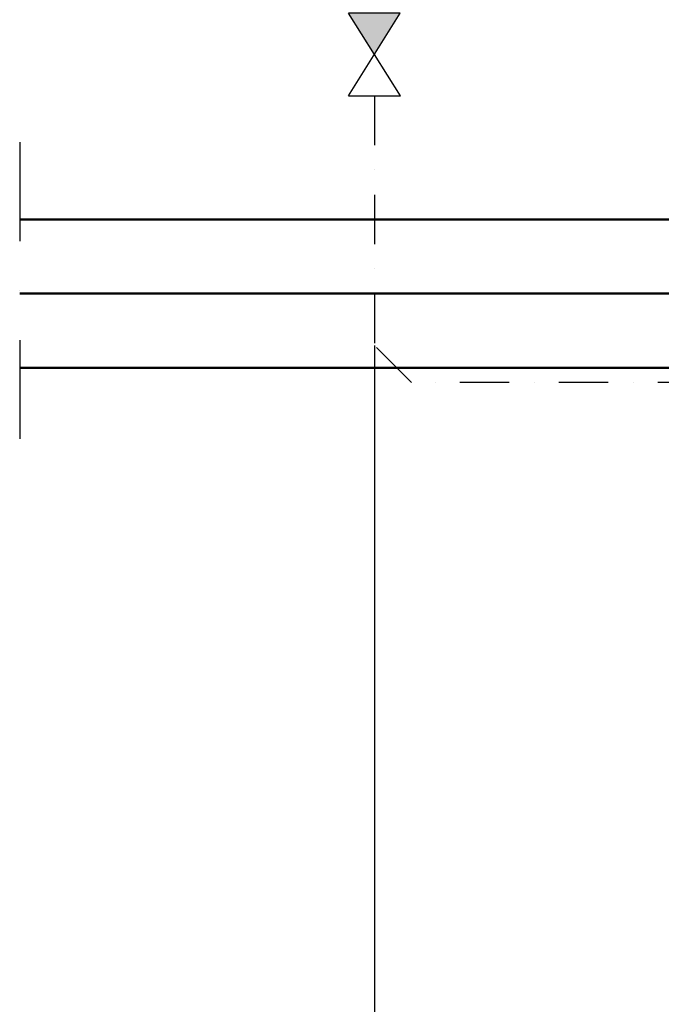
# Model space of a CAD drawing. Units: millimetres. Extents: x 1795238 to 2305608, y -248269 to -199828.
# Drawn here: x 2089494 to 2090790, y -241658 to -239667 of the extents above; entities that cross this region are included whole.
import ezdxf

# ---------------------------------------------------------------- set-up
doc = ezdxf.new("R2010")
doc.units = ezdxf.units.MM
doc.header["$MEASUREMENT"] = 0
doc.linetypes.add('DASHDOTX2', pattern=[2, 1, -0.5, 0, -0.5])
for name, color, linetype in [('_AV_WO_zawory', 50, 'Continuous'), ('_KA_tłoczna', 2, 'DASHDOTX2'), ('_linie_pomocnicze', 9, 'Continuous'), ('_osie', 1, 'DASHDOTX2'), ('_tabelka', 7, 'Continuous')]:
    doc.layers.add(name, color=color, linetype=linetype)

# ---------------------------------------------------------------- blocks, each defined once
blk = doc.blocks.new('Zaw_EA_koółn')
blk.add_hatch(color=256).paths.add_polyline_path([(2278.9, 25450.5), (2278.9, 25569.3), (2184.4, 25509.9)])
for p, q in [((2089.9, 25569.3), (2278.9, 25450.5)), ((2089.9, 25450.5), (2278.9, 25569.3)), ((2278.9, 25450.5), (2278.9, 25569.3))]:
    blk.add_line(p, q)
blk.add_lwpolyline([(2089.9, 25569.3), (2089.9, 25450.5)])

msp = doc.modelspace()

# ---------------------------------------------------------------- linework, layer by layer
at = {"layer": '_KA_tłoczna', "ltscale": 100}
for p, q in [((2090210.2, -239820.8), (2090210.2, -240325.8)), ((2090285.2, -240400.8), (2090210.2, -240325.8)), ((2091883.5, -240400.8), (2090285.2, -240400.8)), ((2090285.2, -240400.8), (2090285.2, -240400.8))]:
    msp.add_line(p, q, dxfattribs=at)
at = {"layer": '_linie_pomocnicze', "linetype": 'Continuous', "lineweight": 50}
for p, q in [((2089493.6, -240070.8), (2105319.2, -240070.8)), ((2089493.6, -240220.8), (2091570.2, -240220.8)), ((2089493.6, -240370.8), (2091570.2, -240370.8))]:
    msp.add_line(p, q, dxfattribs=at)
at = {"layer": '_osie', "ltscale": 200}
msp.add_line((2089493.6, -239914.7), (2089493.6, -240526.9), dxfattribs=at)
at = {"layer": '_tabelka', "linetype": 'Continuous'}
msp.add_line((2090210.2, -240325.8), (2090210.2, -247000.8), dxfattribs=at)

# ---------------------------------------------------------------- block references
at = {"layer": '_AV_WO_zawory', "xscale": 0.8838384684363209, "yscale": 0.8838384684058838, "zscale": 0.8838384684074914, "rotation": 90.01786994599703}
msp.add_blockref('Zaw_EA_koółn', (2112757.4, -241660.9), dxfattribs=at)

doc.saveas('drawing.dxf')
